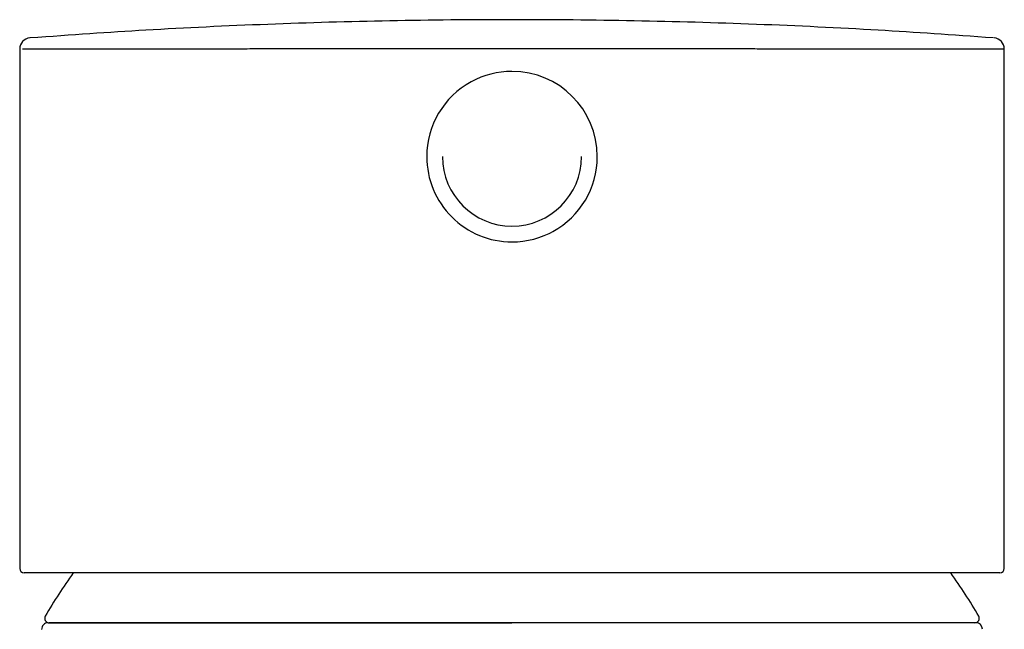
# Model space of a CAD drawing. Units: millimetres. Extents: x -18 to 270, y -18 to 460.
# Drawn here: x 13 to 58, y 432 to 460 of the extents above; entities that cross this region are included whole.
import ezdxf

# ---------------------------------------------------------------- set-up
doc = ezdxf.new("R2010")
doc.units = ezdxf.units.MM
for name, color, linetype in [('$DDT_AUDIT_GENERATED_(60)', 7, 'Continuous'), ('$DDT_AUDIT_GENERATED_(600)', 7, 'Continuous'), ('$DDT_AUDIT_GENERATED_(60A)', 7, 'Continuous'), ('$DDT_AUDIT_GENERATED_(72)', 7, 'Continuous'), ('Default', 7, 'Continuous')]:
    doc.layers.add(name, color=color, linetype=linetype)

# ---------------------------------------------------------------- blocks, each defined once
blk = doc.blocks.new('SE')
at = {"layer": '$DDT_AUDIT_GENERATED_(60)', "color": 7, "linetype": 'Continuous'}
for p in [(13.852, 432.03), (56.252, 432.03)]:
    blk.add_line(p, (35.052, 432.03), dxfattribs=at)
for centre, start, end in [((13.852, 431.73), 90, 180.2423), ((56.252, 431.73), 0.2423, 90)]:
    blk.add_arc(centre, 0.3, start, end, dxfattribs=at)
at = {"layer": '$DDT_AUDIT_GENERATED_(600)', "color": 7, "linetype": 'Continuous'}
for p, q in [((12.552, 458.255), (12.552, 434.513)), ((57.552, 434.513), (57.552, 458.255)), ((57.352, 434.313), (12.752, 434.313))]:
    blk.add_line(p, q, dxfattribs=at)
for centre, radius, start, end in [((13.052, 458.255), 0.5, 94.3466, 180.5062), ((57.052, 458.255), 0.5, 359.4938, 85.6534), ((12.752, 434.513), 0.2, 180, 270), ((57.352, 434.513), 0.2, 270, 0)]:
    blk.add_arc(centre, radius, start, end, dxfattribs=at)
blk.add_open_spline([(57.052, 458.754), (55.127, 458.892), (51.779, 459.128), (46.196, 459.393), (40.645, 459.553), (35.055, 459.606), (29.465, 459.553), (23.914, 459.393), (18.321, 459.128), (14.966, 458.891), (13.027, 458.752)], degree=3, knots=[0.0004629, 0.0004629, 0.0004629, 0.0004629, 0.1200264, 0.2466263, 0.3732614, 0.4999141, 0.6265668, 0.7532019, 0.8798019, 1, 1, 1, 1], dxfattribs=at)
blk.add_rational_spline([(12.678, 458.255), (13.317, 458.255), (16.209, 458.257), (20.913, 458.262), (25.616, 458.266), (31.416, 458.283), (37.43, 458.277), (40.377, 458.275), (43.207, 458.267), (45.811, 458.265), (47.106, 458.263), (48.326, 458.262), (49.459, 458.261), (50.025, 458.261), (50.567, 458.26), (51.084, 458.26), (51.601, 458.259), (52.091, 458.259), (52.554, 458.259), (55.81, 458.256), (57.552, 458.255), (57.552, 458.255)], [1, 0.949255640649, 0.949255640649, 1, 0.949248853865, 0.949248853865, 1, 0.987190851999, 0.987190851999, 1, 0.996789780685, 0.996789780685, 1, 0.999194647831, 0.999194647831, 1, 0.99920115764, 0.99920115764, 1, 0.956203196609, 0.950205315314, 0.982006356114], degree=3, knots=[0, 0, 0, 0, 0.258863, 0.258863, 0.258863, 0.517725, 0.517725, 0.517725, 0.647157, 0.647157, 0.647157, 0.711872, 0.711872, 0.711872, 0.74423, 0.74423, 0.74423, 0.776588, 0.776588, 0.776588, 1, 1, 1, 1], dxfattribs=at)
at = {"layer": '$DDT_AUDIT_GENERATED_(60A)', "color": 7, "linetype": 'Continuous'}
for p, q in [((33.181, 456.748), (33.181, 456.748)), ((36.923, 449.912), (36.923, 449.912))]:
    blk.add_line(p, q, dxfattribs=at)
for centre, radius, start, end in [((35.052, 453.329), 3.897, 90.0016, 118.7019), ((35.052, 453.33), 3.897, 0.0002, 89.9995), ((35.051, 453.331), 3.895, 118.6935, 180.0213), ((35.051, 453.328), 3.895, 179.9788, 270.0212), ((35.052, 453.33), 3.175, 180.002, 359.999), ((35.052, 453.33), 3.897, 298.703, 359.9991), ((35.052, 453.33), 3.897, 269.9981, 299.5451)]:
    blk.add_arc(centre, radius, start, end, dxfattribs=at)
at = {"layer": '$DDT_AUDIT_GENERATED_(72)', "color": 7, "linetype": 'Continuous'}
blk.add_line((56.208, 432.03), (13.896, 432.03), dxfattribs=at)
for centre, radius, start, end in [((35.052, 419.986), 24.644, 144.4529, 149.9397), ((35.052, 419.986), 24.644, 30.0603, 35.5471), ((13.896, 432.23), 0.2, 149.9397, 270), ((56.208, 432.23), 0.2, 270, 30.0603)]:
    blk.add_arc(centre, radius, start, end, dxfattribs=at)

msp = doc.modelspace()

# ---------------------------------------------------------------- block references
at = {"layer": 'Default'}
msp.add_blockref('SE', (0, 0), dxfattribs=at)

doc.saveas('drawing.dxf')
